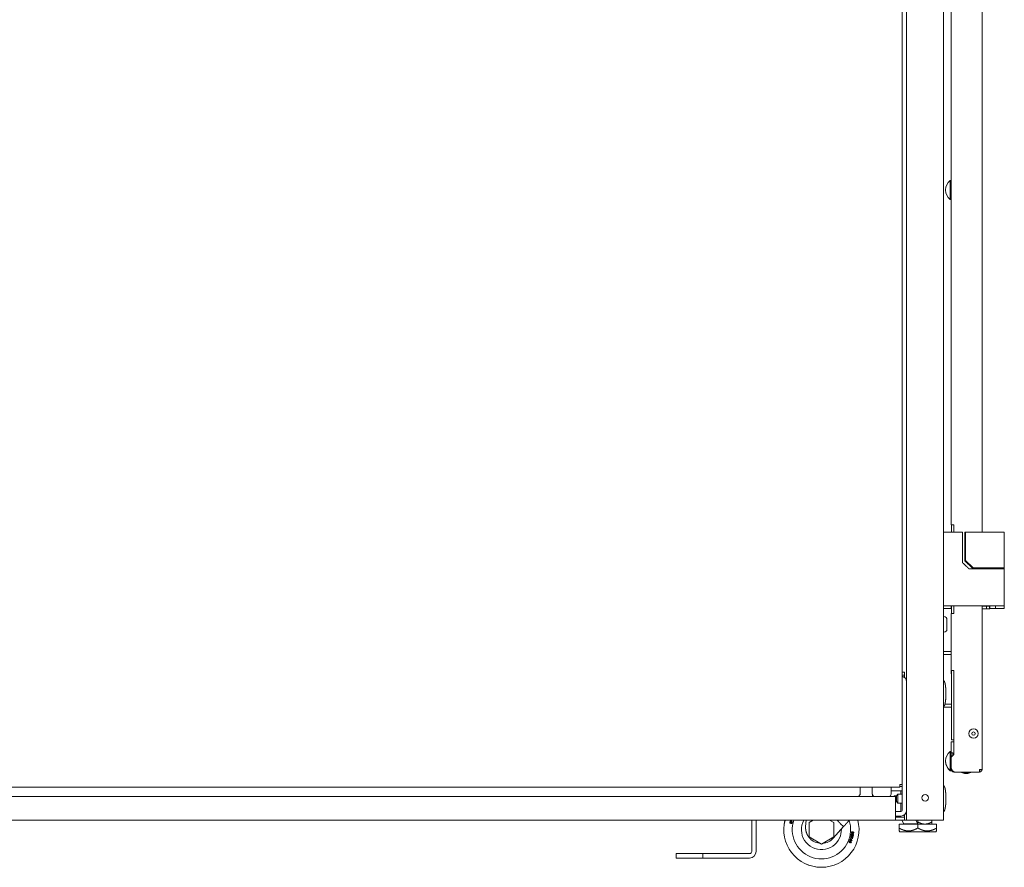
# Model space of a CAD drawing. Units: millimetres. Extents: x 2006 to 8865, y 235 to 6568.
# Drawn here: x 6525 to 7190, y 2362 to 2935 of the extents above; entities that cross this region are included whole.
import ezdxf

# ---------------------------------------------------------------- set-up
doc = ezdxf.new("R2010")
doc.units = ezdxf.units.MM
doc.layers.add('1', color=7, linetype='Continuous')

msp = doc.modelspace()

# ---------------------------------------------------------------- linework, layer by layer
at = {"layer": '1', "color": 18, "linetype": 'Continuous', "lineweight": 5}
for p, q in [((7123.62, 2393.69), (7123.62, 4383.13)), ((7148.62, 4383.13), (7148.62, 2393.69)), ((7174.62, 4213.37), (7174.62, 2588.31)), ((7120.62, 2417.64), (7120.62, 3354.74)), ((7153.82, 2825.86), (7152.98, 2825.86)), ((7152.98, 2813.16), (7153.82, 2813.16)), ((7154.02, 2588.4), (7154.02, 2593.28)), ((7155.62, 2593.28), (7155.62, 2588.38)), ((7155.62, 2593.28), (7155.62, 2593.28)), ((7161.42, 2567.68), (7161.42, 2588.38)), ((7162.86, 2569.08), (7162.86, 2588.28)), ((7163.52, 2569.08), (7163.52, 2588.28)), ((7189.62, 2564.08), (7189.62, 2588.28)), ((7174.62, 2564.08), (7174.62, 2563.38)), ((7177.87, 2564.08), (7177.87, 2563.38)), ((7189.37, 2563.38), (7189.37, 2564.08)), ((7189.62, 2563.38), (7189.62, 2564.08)), ((7189.62, 2538.38), (7189.62, 2563.38)), ((7153.62, 2538.38), (7153.62, 2536.58)), ((7154.02, 2536.58), (7153.65, 2536.58)), ((7154.02, 2533.29), (7154.02, 2538.41)), ((7155.62, 2538.38), (7155.62, 2533.28)), ((7165.79, 2538.38), (7161.42, 2538.38)), ((7174.62, 2538.39), (7174.62, 2427.98)), ((7176.92, 2538.28), (7174.62, 2538.28)), ((7177.62, 2536.48), (7174.62, 2536.48)), ((7176.92, 2538.38), (7176.92, 2538.28)), ((7177.62, 2538.28), (7177.62, 2536.48)), ((7179.62, 2536.48), (7177.62, 2536.48)), ((7179.62, 2538.28), (7179.62, 2536.48)), ((7179.92, 2536.48), (7179.62, 2536.48)), ((7179.92, 2538.28), (7179.92, 2538.38)), ((7179.92, 2538.23), (7179.92, 2536.48)), ((7183.62, 2538.38), (7183.62, 2536.58)), ((7189.62, 2536.58), (7189.62, 2538.38)), ((7148.87, 2531.19), (7148.62, 2531.19)), ((7155.62, 2533.28), (7155.62, 2533.28)), ((7148.62, 2520.69), (7148.87, 2520.69)), ((7148.62, 2507.58), (7153.82, 2507.58)), ((7153.82, 2505.58), (7148.62, 2505.58)), ((7153.82, 2494.48), (7153.82, 2494.64)), ((7154.02, 2494.48), (7153.82, 2494.48)), ((7153.82, 2494.48), (7153.82, 2492.55)), ((7154.02, 2447.98), (7154.02, 2494.7)), ((7155.62, 2437.98), (7155.62, 2494.68)), ((7122.12, 2493.69), (7120.62, 2493.69)), ((7122.12, 2491.69), (7120.62, 2491.69)), ((7122.12, 2491.69), (7122.12, 2493.69)), ((7122.12, 2490.17), (7122.12, 2490.89)), ((7153.82, 2492.55), (7154.02, 2492.55)), ((7154.02, 2492.48), (7153.82, 2492.48)), ((7148.62, 2469.98), (7154.02, 2469.98)), ((7154.02, 2471.98), (7149.5, 2471.98)), ((7155.62, 2446.48), (7153.72, 2446.48)), ((7153.72, 2446.48), (7153.72, 2440.03)), ((7153.82, 2440.03), (7152.98, 2440.03)), ((7153.82, 2439.18), (7154.82, 2439.18)), ((7153.82, 2437.18), (7153.82, 2439.18)), ((7155.62, 2437.98), (7153.82, 2436.18)), ((7154.82, 2437.18), (7153.82, 2437.18)), ((7153.82, 2436.18), (7153.82, 2437.18)), ((7153.82, 2436.18), (7153.82, 2429.18)), ((7154.82, 2439.18), (7154.82, 2437.18)), ((7153.82, 2427.98), (7153.82, 2429.18)), ((7172.82, 2426.18), (7172.82, 2427.98)), ((7152.98, 2427.33), (7153.82, 2427.33)), ((7152.98, 2427.04), (7153.82, 2427.04)), ((7155.62, 2426.18), (7156.82, 2426.18)), ((7156.82, 2426.18), (7172.82, 2426.18)), ((7160.65, 2426.18), (7160.65, 2425.85)), ((7160.65, 2425.85), (7162.68, 2425.17)), ((7164.96, 2425.17), (7167, 2425.85)), ((7167, 2425.85), (7167, 2426.18)), ((7119.02, 2416.04), (5983.22, 2416.04)), ((7092.32, 2415.24), (7092.32, 2410.94)), ((7100.47, 2416.04), (7100.47, 2411.27)), ((7113.17, 2411.27), (7113.17, 2416.04)), ((7119.02, 2416.44), (7120.62, 2416.44)), ((7120.42, 2417.64), (7120.42, 2417.49)), ((7120.42, 2417.49), (7120.62, 2417.49)), ((7120.62, 2400.24), (7120.62, 2417.64)), ((5998.97, 2409.69), (7103.27, 2409.69)), ((7091.07, 2409.69), (7092.32, 2410.94)), ((7100.62, 2409.69), (7100.62, 2410.6)), ((7110.36, 2409.69), (7116.12, 2409.69)), ((7113.17, 2413.44), (7119.82, 2413.44)), ((7113.17, 2413.44), (7120.62, 2413.44)), ((7115.47, 2410.19), (7115.22, 2409.94)), ((7116.72, 2410.19), (7115.47, 2410.19)), ((7117.72, 2411.19), (7116.72, 2410.19)), ((7120.62, 2411.19), (7117.72, 2411.19)), ((7119.82, 2413.44), (7119.82, 2411.19)), ((7116.12, 2406.89), (7116.12, 2396.49)), ((7116.12, 2406.19), (7116.72, 2406.19)), ((7116.72, 2406.19), (7117.72, 2405.19)), ((7117.72, 2405.19), (7120.62, 2405.19)), ((7119.82, 2405.19), (7119.82, 2400.24)), ((7116.12, 2399.44), (7119.82, 2399.44)), ((7116.12, 2396.44), (7119.82, 2396.44)), ((7116.12, 2395.69), (7122.12, 2395.69)), ((7122.12, 2396.49), (7122.12, 2397.22)), ((7122.12, 2395.69), (7122.12, 2393.69)), ((7116.12, 2393.69), (5986.12, 2393.69)), ((7019.02, 2372.54), (7019.02, 2393.69)), ((7022.02, 2372.54), (7022.02, 2393.69)), ((7045.38, 2392.55), (7045.28, 2392.15)), ((7045.28, 2392.15), (7045.43, 2392.12)), ((7045.53, 2392.52), (7045.38, 2392.55)), ((7045.43, 2392.12), (7045.53, 2392.52)), ((7045.7, 2392.43), (7045.62, 2392.07)), ((7045.62, 2392.07), (7045.75, 2392.04)), ((7045.84, 2392.39), (7045.7, 2392.43)), ((7045.75, 2392.04), (7045.84, 2392.39)), ((7055.69, 2393.69), (7055.42, 2389.29)), ((7060.59, 2393.69), (7057.71, 2392.03)), ((7057.71, 2392.03), (7057.71, 2382.35)), ((7074.47, 2392.03), (7071.58, 2393.69)), ((7074.09, 2381.49), (7081.06, 2389.26)), ((7074.47, 2382.35), (7074.47, 2392.03)), ((7081.08, 2389.29), (7079.04, 2391.28)), ((7081.06, 2389.26), (7079.04, 2391.28)), ((7081.08, 2389.29), (7081.06, 2389.26)), ((7083.96, 2392.5), (7085.02, 2393.69)), ((7122.12, 2393.69), (7116.12, 2393.69)), ((7118.52, 2388.34), (7118.52, 2390.87)), ((7131.22, 2390.87), (7118.52, 2390.87)), ((7120.44, 2393.69), (7121.7, 2391.19)), ((7121.69, 2391), (7121.82, 2390.87)), ((7131.22, 2391.19), (7121.7, 2391.19)), ((7122.82, 2393.69), (7122.12, 2393.69)), ((7146.22, 2393.69), (7126.02, 2393.69)), ((7129.97, 2393.69), (7131.22, 2391.19)), ((7131.22, 2391.19), (7131.22, 2393.69)), ((7131.22, 2388.34), (7131.22, 2390.87)), ((7143.92, 2390.87), (7131.22, 2390.87)), ((7140.62, 2390.87), (7140.75, 2391)), ((7140.75, 2393.69), (7140.75, 2392.47)), ((7143.92, 2388.34), (7143.92, 2390.87)), ((7057.71, 2382.35), (7066.09, 2377.51)), ((7066.09, 2377.51), (7074.47, 2382.35)), ((7118.52, 2386.37), (7119.02, 2385.87)), ((7143.42, 2385.87), (7143.92, 2386.37)), ((6968.02, 2368.04), (6968.02, 2371.04)), ((6981.02, 2371.04), (6973.02, 2371.04)), ((6981.02, 2368.04), (6973.02, 2368.04)), ((6986.02, 2368.04), (6986.02, 2371.04)), ((6991.02, 2371.04), (7017.52, 2371.04)), ((6991.02, 2368.04), (7017.52, 2368.04))]:
    msp.add_line(p, q, dxfattribs=at)
for centre, radius in [((7168.82, 2452.18), 3.18), ((7168.82, 2452.18), 1.14), ((7136.12, 2408.69), 2.25)]:
    msp.add_circle(centre, radius, dxfattribs=at)
for centre, radius, start, end in [((7158.06, 2819.41), 8.21, 128.1866, 179.19683), ((7158.06, 2819.61), 8.21, 180.80317, 231.8134), ((7148.87, 2529.19), 2, 0, 90), ((7148.87, 2522.69), 2, 270, 0), ((7119.82, 2487.14), 3.8, 0, 77.84437), ((7158.06, 2433.58), 8.21, 128.1866, 179.19683), ((7158.06, 2433.78), 8.21, 180.80317, 231.8134), ((7158.06, 2433.28), 8.21, 178.25553, 179.19683), ((7158.06, 2433.49), 8.21, 180.80317, 231.8134), ((7156.82, 2429.18), 3, 180, 270), ((7155.62, 2427.98), 1.8, 180, 270), ((7171.82, 2428.98), 1.8, 303.74719, 326.25281), ((7172.82, 2427.98), 0.8, 270, 0), ((7172.82, 2427.98), 1.8, 270, 0), ((7102.05, 2411.27), 1.57, 180, 270), ((7111.6, 2411.27), 1.57, 270, 0), ((7119.82, 2400.24), 3.8, 270, 0), ((7119.82, 2400.24), 0.8, 270, 0), ((7066.03, 2387.19), 25.4, 165.15562, 270), ((7066.09, 2387.19), 25.4, 165.15562, 270), ((7066.09, 2387.19), 19.74, 160.75438, 335), ((7066.09, 2387.19), 13.49, 151.18062, 335), ((7066.09, 2387.19), 25.4, 270, 14.84437), ((7066.09, 2387.19), 13.49, 335, 1.80875), ((7066.09, 2387.19), 19.74, 335, 18.515), ((7066.11, 2388.64), 10.72, 273.94157, 318.16303), ((7066.11, 2388.64), 10.72, 228.59775, 265.79393), ((7017.52, 2372.54), 4.5, 270, 0), ((7017.52, 2372.54), 1.5, 270, 0), ((7066.03, 2387.19), 25.4, 270, 270.07313)]:
    msp.add_arc(centre, radius, start, end, dxfattribs=at)
for points in [[(7153.82, 2593.28), (7153.82, 4208.28)], [(7149.85, 2819.52), (7149.85, 2819.5)], [(7149.62, 2588.38), (7148.62, 2588.38)], [(7161.42, 2588.38), (7149.62, 2588.38)], [(7153.82, 2593.28), (7155.62, 2593.28)], [(7162.86, 2588.28), (7163.52, 2588.28)], [(7163.52, 2588.28), (7183.62, 2588.28)], [(7162.86, 2569.08), (7163.52, 2569.08)], [(7183.62, 2563.38), (7165.91, 2563.38)], [(7168.8, 2564.08), (7167.92, 2564.08)], [(7168.8, 2564.08), (7183.62, 2564.08)], [(7149.62, 2538.38), (7148.62, 2538.38)], [(7153.62, 2536.58), (7148.62, 2536.58)], [(7161.42, 2538.38), (7149.62, 2538.38)], [(7183.62, 2538.38), (7165.79, 2538.38)], [(7179.92, 2538.28), (7176.92, 2538.28)], [(7179.91, 2536.58), (7183.62, 2536.58)], [(7153.82, 2494.68), (7153.82, 2533.28)], [(7155.62, 2533.28), (7153.82, 2533.28)], [(7155.62, 2494.68), (7153.82, 2494.68)], [(7122.12, 2490.89), (7122.12, 2491.69)], [(7153.82, 2492.48), (7153.82, 2492.55)], [(7155.62, 2447.98), (7154.02, 2447.98)], [(7152.98, 2433.68), (7152.98, 2436.86), (7152.98, 2440.03)], [(7153.82, 2439.18), (7153.82, 2440.03)], [(7149.85, 2433.7), (7149.85, 2433.68)], [(7149.85, 2433.68), (7149.85, 2433.67)], [(7149.85, 2433.4), (7149.85, 2433.37)], [(7152.98, 2427.33), (7152.98, 2430.51), (7152.98, 2433.68)], [(7153.82, 2427.33), (7153.82, 2427.98)], [(7174.62, 2427.98), (7172.82, 2427.98)], [(7152.98, 2427.04), (7152.98, 2427.33)], [(7153.82, 2427.04), (7153.82, 2427.33)], [(7164.96, 2425.17), (7162.68, 2425.17)], [(7092.32, 2416.04), (7092.32, 2415.24)], [(7119.02, 2417.64), (7120.62, 2417.64)], [(7119.02, 2417.64), (7119.02, 2416.04)], [(7110.36, 2409.69), (7103.28, 2409.69)], [(7115.22, 2409.69), (7115.22, 2409.94)], [(7115.47, 2410.19), (7115.47, 2409.69)], [(7116.12, 2406.89), (7116.12, 2409.69)], [(7116.72, 2409.29), (7116.72, 2410.19)], [(7116.72, 2406.19), (7116.72, 2409.29)], [(7117.72, 2411.19), (7117.72, 2409.83)], [(7117.72, 2409.83), (7117.72, 2405.19)], [(7116.12, 2393.69), (7116.12, 2396.49)], [(7119.82, 2400.24), (7119.82, 2399.44)], [(7122.12, 2395.69), (7122.12, 2396.49)], [(7044.65, 2391.72), (7046.13, 2391.35)], [(7046.02, 2391.63), (7044.89, 2391.91)], [(7123.62, 2393.69), (7122.82, 2393.69)], [(7126.02, 2393.69), (7123.62, 2393.69)], [(7146.22, 2393.69), (7148.62, 2393.69)], [(7085.63, 2381.37), (7086.59, 2381.85)], [(7085.71, 2381.66), (7085.63, 2381.37)], [(7085.94, 2381.16), (7085.68, 2380.39)], [(7086.11, 2381.1), (7085.94, 2381.16)], [(7086.05, 2383.02), (7085.98, 2382.73)], [(7085.98, 2382.73), (7086.38, 2382.15)], [(7086.77, 2379.98), (7086.11, 2381.1)], [(7087.51, 2382.56), (7086.64, 2382.13)], [(7087.1, 2385.56), (7087.14, 2385.77)], [(7087.14, 2385.77), (7087.91, 2385.52)], [(7087.71, 2385.35), (7087.31, 2385.49)], [(7087.64, 2384.62), (7087.71, 2385.35)], [(7087.82, 2384.6), (7087.64, 2384.62)], [(7085.26, 2380.29), (7085.61, 2380.18)], [(7085.68, 2380.39), (7085.34, 2380.51)], [(7085.37, 2379.41), (7085.45, 2379.64)], [(7085.61, 2380.18), (7085.53, 2379.94)], [(7085.73, 2379.48), (7085.63, 2379.29)], [(7085.69, 2379.88), (7085.77, 2380.12)], [(7086.38, 2379.01), (7085.73, 2379.48)], [(7085.77, 2380.12), (7086.71, 2379.8)], [(7085.85, 2380.34), (7086.03, 2380.89)], [(7086.5, 2380.12), (7085.85, 2380.34)], [(7086.03, 2380.89), (7086.5, 2380.12)], [(7086.71, 2379.8), (7086.77, 2379.98)], [(6968.02, 2371.04), (6973.02, 2371.04)], [(6973.02, 2368.04), (6968.02, 2368.04)], [(6981.02, 2371.04), (6986.02, 2371.04)], [(6986.02, 2368.04), (6981.02, 2368.04)], [(6986.02, 2371.04), (6991.02, 2371.04)], [(6991.02, 2368.04), (6986.02, 2368.04)]]:
    msp.add_open_spline(points, degree=1, dxfattribs=at)
for points, knots in [([(7152.98, 2813.16), (7152.98, 2816.33), (7152.98, 2822.68), (7152.98, 2825.86)], [0, 0, 0.25, 0.749974, 1, 1]), ([(7153.82, 2813.16), (7153.82, 2816.21), (7153.82, 2819.3), (7153.82, 2824.82)], [0, 0, 0.261815, 0.526295, 1, 1]), ([(7183.62, 2588.28), (7188.82, 2588.28), (7189.62, 2588.28)], [0, 0, 0.865946, 1, 1]), ([(7165.91, 2563.38), (7164.78, 2564.45), (7163.66, 2565.53), (7162.54, 2566.6), (7161.42, 2567.68)], [0, 0, 0.249988, 0.500036, 0.749975, 1, 1]), ([(7167.92, 2564.08), (7166.65, 2565.33), (7165.39, 2566.58), (7162.86, 2569.08)], [0, 0, 0.250051, 0.500002, 1, 1]), ([(7163.52, 2569.08), (7164.84, 2567.82), (7166.15, 2566.57), (7167.47, 2565.32), (7168.8, 2564.08)], [0, 0, 0.249999, 0.500031, 0.750006, 1, 1]), ([(7183.62, 2564.08), (7188.82, 2564.08), (7189.62, 2564.08)], [0, 0, 0.865946, 1, 1]), ([(7189.62, 2563.38), (7188.82, 2563.38), (7183.62, 2563.38)], [0, 0, 0.133943, 1, 1]), ([(7189.62, 2538.38), (7188.82, 2538.38), (7183.62, 2538.38)], [0, 0, 0.133943, 1, 1]), ([(7189.62, 2536.58), (7188.82, 2536.58), (7183.62, 2536.58)], [0, 0, 0.133943, 1, 1]), ([(7150.87, 2529.19), (7150.87, 2528.24), (7150.87, 2523.64), (7150.87, 2522.69)], [0, 0, 0.146462, 0.853563, 1, 1]), ([(7150.19, 2479.19), (7150.19, 2479.86), (7150.18, 2480.52), (7150.15, 2481.2), (7150.12, 2481.89), (7150.07, 2482.56), (7150.02, 2483.23), (7149.95, 2483.87), (7149.87, 2484.5), (7149.81, 2484.94), (7149.73, 2485.39), (7149.65, 2485.78), (7149.57, 2486.17), (7149.48, 2486.49), (7149.39, 2486.81), (7149.3, 2487.06), (7149.2, 2487.31), (7149.13, 2487.45), (7149.05, 2487.59), (7148.99, 2487.69), (7148.91, 2487.78), (7148.84, 2487.84), (7148.76, 2487.89), (7148.69, 2487.91), (7148.62, 2487.92)], [0, 0, 0.073051, 0.146116, 0.221194, 0.296282, 0.370441, 0.44459, 0.51445, 0.584322, 0.63407, 0.683809, 0.727512, 0.7712, 0.807895, 0.84459, 0.873771, 0.90295, 0.920158, 0.937279, 0.950502, 0.963812, 0.973946, 0.983905, 0.991834, 1, 1]), ([(7148.62, 2470.46), (7148.69, 2470.47), (7148.76, 2470.5), (7148.84, 2470.54), (7148.91, 2470.61), (7148.99, 2470.7), (7149.05, 2470.8), (7149.13, 2470.93), (7149.2, 2471.07), (7149.3, 2471.32), (7149.39, 2471.58), (7149.49, 2471.91), (7149.57, 2472.24), (7149.66, 2472.64), (7149.74, 2473.04), (7149.81, 2473.5), (7149.88, 2473.96), (7149.94, 2474.46), (7150, 2474.96), (7150.06, 2475.66), (7150.11, 2476.37), (7150.15, 2477.08), (7150.17, 2477.8), (7150.19, 2478.49), (7150.19, 2479.19)], [0, 0, 0.008163, 0.016092, 0.026051, 0.036184, 0.049495, 0.062717, 0.079853, 0.097045, 0.126828, 0.156605, 0.19418, 0.23172, 0.27652, 0.32132, 0.372313, 0.423294, 0.479022, 0.534758, 0.612076, 0.689399, 0.768083, 0.84678, 0.923371, 1, 1]), ([(7160.65, 2425.85), (7161.58, 2425.85), (7166.07, 2425.85), (7167, 2425.85)], [0, 0, 0.146458, 0.853542, 1, 1]), ([(7150.19, 2408.19), (7150.19, 2408.86), (7150.18, 2409.52), (7150.15, 2410.2), (7150.12, 2410.89), (7150.07, 2411.56), (7150.02, 2412.23), (7149.95, 2412.87), (7149.87, 2413.5), (7149.81, 2413.94), (7149.73, 2414.39), (7149.65, 2414.78), (7149.57, 2415.17), (7149.48, 2415.49), (7149.39, 2415.81), (7149.3, 2416.06), (7149.2, 2416.31), (7149.13, 2416.45), (7149.05, 2416.59), (7148.99, 2416.69), (7148.91, 2416.78), (7148.84, 2416.84), (7148.76, 2416.89), (7148.69, 2416.91), (7148.62, 2416.92)], [0, 0, 0.073068, 0.146114, 0.221209, 0.296296, 0.370436, 0.444602, 0.514461, 0.584331, 0.634061, 0.683817, 0.727502, 0.771206, 0.807901, 0.844596, 0.873776, 0.902955, 0.920147, 0.937283, 0.950505, 0.963816, 0.973949, 0.983908, 0.991837, 1, 1]), ([(7148.62, 2399.46), (7148.69, 2399.47), (7148.76, 2399.5), (7148.84, 2399.54), (7148.91, 2399.61), (7148.99, 2399.7), (7149.05, 2399.8), (7149.13, 2399.93), (7149.2, 2400.07), (7149.3, 2400.32), (7149.39, 2400.58), (7149.49, 2400.91), (7149.57, 2401.24), (7149.66, 2401.64), (7149.74, 2402.04), (7149.81, 2402.5), (7149.88, 2402.96), (7149.94, 2403.46), (7150, 2403.96), (7150.06, 2404.66), (7150.11, 2405.37), (7150.15, 2406.08), (7150.17, 2406.8), (7150.19, 2407.49), (7150.19, 2408.19)], [0, 0, 0.008163, 0.016098, 0.026057, 0.036191, 0.049501, 0.062709, 0.079845, 0.097037, 0.12682, 0.156615, 0.194173, 0.231731, 0.276532, 0.321332, 0.372308, 0.423306, 0.479035, 0.534772, 0.61209, 0.689414, 0.768099, 0.846797, 0.923389, 1, 1]), ([(7046.13, 2391.35), (7046.29, 2392), (7046.33, 2392.16), (7046.34, 2392.3), (7046.34, 2392.42), (7046.32, 2392.53), (7046.28, 2392.63), (7046.23, 2392.73), (7046.15, 2392.82), (7046.04, 2392.9), (7045.91, 2392.97), (7045.75, 2393.02), (7045.56, 2393.05), (7045.38, 2393.04), (7045.22, 2392.99), (7045.08, 2392.89), (7044.98, 2392.79), (7044.91, 2392.65), (7044.86, 2392.52), (7044.81, 2392.34), (7044.73, 2392.03), (7044.65, 2391.72)], [0, 0, 0.168573, 0.208525, 0.24399, 0.27528, 0.303128, 0.329887, 0.358214, 0.388879, 0.422714, 0.460125, 0.501457, 0.550076, 0.594942, 0.637932, 0.681499, 0.71702, 0.755708, 0.791095, 0.839135, 0.919567, 1, 1]), ([(7044.89, 2391.91), (7044.93, 2392.1), (7044.98, 2392.29), (7045.03, 2392.47), (7045.09, 2392.59), (7045.18, 2392.7), (7045.31, 2392.78), (7045.48, 2392.81), (7045.69, 2392.78), (7045.84, 2392.73), (7045.96, 2392.66), (7046.05, 2392.58), (7046.12, 2392.48)], [0, 0, 0.101218, 0.202601, 0.30089, 0.3689, 0.442569, 0.521333, 0.610242, 0.720837, 0.804053, 0.876499, 0.940506, 1, 1]), ([(7046.11, 2392.02), (7046.07, 2391.82), (7046.02, 2391.63)], [0, 0, 0.499801, 1, 1]), ([(7046.12, 2392.48), (7046.14, 2392.4), (7046.15, 2392.3), (7046.14, 2392.18), (7046.11, 2392.02)], [0, 0, 0.180225, 0.389894, 0.655219, 1, 1]), ([(7055.42, 2389.29), (7055.4, 2388.98), (7055.4, 2388.67), (7055.4, 2388.36), (7055.41, 2388.06), (7055.43, 2387.75), (7055.46, 2387.45), (7055.5, 2387.15), (7055.55, 2386.84), (7055.57, 2386.69), (7055.6, 2386.54), (7055.62, 2386.47), (7055.63, 2386.39), (7055.67, 2386.24), (7055.74, 2385.95), (7055.82, 2385.65), (7056, 2385.08), (7056.22, 2384.52), (7056.46, 2383.97), (7056.74, 2383.44), (7056.82, 2383.3), (7056.89, 2383.17), (7056.93, 2383.11), (7056.97, 2383.04), (7057.01, 2382.98), (7057.05, 2382.91), (7057.22, 2382.66), (7057.39, 2382.41), (7057.76, 2381.93), (7058.15, 2381.46), (7058.36, 2381.24), (7058.57, 2381.02), (7058.79, 2380.81), (7059.02, 2380.6)], [0, 0, 0.031808, 0.063468, 0.095006, 0.126463, 0.157849, 0.189211, 0.22057, 0.251924, 0.267635, 0.283337, 0.291199, 0.299075, 0.314823, 0.346207, 0.377403, 0.439329, 0.500936, 0.562516, 0.624309, 0.639812, 0.655392, 0.663187, 0.670967, 0.678804, 0.686627, 0.717843, 0.748987, 0.811271, 0.873687, 0.905033, 0.936479, 0.968121, 1, 1]), ([(7079.04, 2391.28), (7078.63, 2391.68), (7078.23, 2392.08), (7077.84, 2392.49), (7077.44, 2392.89), (7076.66, 2393.69)], [0, 0, 0.167843, 0.335653, 0.503462, 0.67124, 1, 1]), ([(7083.96, 2392.5), (7083.76, 2392.28), (7083.36, 2391.84), (7083.16, 2391.62), (7083.11, 2391.56), (7083.06, 2391.51), (7083.01, 2391.45), (7082.97, 2391.4), (7082.87, 2391.29), (7082.77, 2391.18), (7082.59, 2390.97), (7082.4, 2390.77), (7082.04, 2390.36), (7081.95, 2390.27), (7081.87, 2390.17), (7081.83, 2390.12), (7081.78, 2390.08), (7081.74, 2390.03), (7081.7, 2389.98), (7081.38, 2389.62), (7081.23, 2389.45), (7081.08, 2389.29)], [0, 0, 0.069662, 0.207828, 0.276406, 0.293478, 0.310521, 0.327507, 0.344465, 0.37793, 0.411223, 0.47668, 0.541041, 0.66589, 0.696382, 0.726424, 0.741373, 0.756236, 0.770838, 0.785354, 0.89693, 0.949447, 1, 1]), ([(7131.22, 2388.34), (7130.47, 2387.92), (7129.71, 2387.55), (7128.94, 2387.21), (7128.16, 2386.93), (7127.37, 2386.69), (7126.56, 2386.52), (7126.14, 2386.46), (7125.73, 2386.41), (7125.68, 2386.41), (7125.62, 2386.4), (7125.57, 2386.4), (7125.52, 2386.39), (7125.41, 2386.39), (7125.31, 2386.38), (7125.1, 2386.37), (7124.89, 2386.37), (7124.48, 2386.38), (7124.07, 2386.41), (7123.65, 2386.45), (7123.24, 2386.51), (7122.43, 2386.68), (7121.62, 2386.91), (7121.52, 2386.95), (7121.42, 2386.98), (7121.32, 2387.02), (7121.22, 2387.05), (7121.02, 2387.13), (7120.82, 2387.2), (7120.43, 2387.37), (7120.04, 2387.54), (7119.66, 2387.73), (7119.27, 2387.92), (7118.9, 2388.12), (7118.52, 2388.34)], [0, 0, 0.063564, 0.126455, 0.188796, 0.250704, 0.312318, 0.373995, 0.404947, 0.436072, 0.439972, 0.443919, 0.447816, 0.45171, 0.459496, 0.467277, 0.482778, 0.498271, 0.529112, 0.559861, 0.59062, 0.621444, 0.683352, 0.745958, 0.753835, 0.761736, 0.769606, 0.777493, 0.793292, 0.809073, 0.840661, 0.872349, 0.904096, 0.935939, 0.967926, 1, 1]), ([(7118.52, 2388.34), (7118.52, 2387.93), (7118.52, 2387.55), (7118.52, 2387.37), (7118.52, 2387.29), (7118.52, 2387.21), (7118.52, 2386.92), (7118.52, 2386.69), (7118.52, 2386.45), (7118.52, 2386.38), (7118.52, 2386.37)], [0, 0, 0.208821, 0.400724, 0.489437, 0.531858, 0.572847, 0.720478, 0.839407, 0.958589, 0.995202, 1, 1]), ([(7121.7, 2391), (7121.7, 2391.06), (7121.7, 2391.19)], [0, 0, 0.303896, 1, 1]), ([(7124.8, 2391.19), (7125.19, 2391.11), (7125.5, 2391.06), (7125.81, 2391.03), (7125.89, 2391.02), (7125.97, 2391.01), (7126.05, 2391.01), (7126.13, 2391.01), (7126.28, 2391), (7126.44, 2391), (7126.75, 2391), (7127.06, 2391.02), (7127.37, 2391.06), (7127.68, 2391.1), (7128.12, 2391.19)], [0, 0, 0.119028, 0.212482, 0.306408, 0.330026, 0.353428, 0.37701, 0.400378, 0.44728, 0.493959, 0.586931, 0.679675, 0.772549, 0.865515, 1, 1]), ([(7131.22, 2392.47), (7131.5, 2392.32), (7131.78, 2392.16), (7132.06, 2392.02), (7132.35, 2391.88), (7132.49, 2391.82), (7132.64, 2391.75), (7132.71, 2391.72), (7132.79, 2391.69), (7132.86, 2391.66), (7132.93, 2391.63), (7133.23, 2391.51), (7133.53, 2391.41), (7134.13, 2391.24), (7134.74, 2391.11), (7135.05, 2391.06), (7135.36, 2391.03), (7135.67, 2391.01), (7135.98, 2391), (7136.14, 2391), (7136.29, 2391.01), (7136.45, 2391.01), (7136.61, 2391.03), (7136.92, 2391.06), (7137.22, 2391.11), (7137.83, 2391.24), (7138.43, 2391.41), (7138.73, 2391.51), (7139.03, 2391.63), (7139.17, 2391.69), (7139.32, 2391.75), (7139.39, 2391.78), (7139.47, 2391.81), (7139.54, 2391.85), (7139.61, 2391.88), (7139.9, 2392.02), (7140.18, 2392.16), (7140.47, 2392.31), (7140.75, 2392.47)], [0, 0, 0.031622, 0.063196, 0.09478, 0.126351, 0.142144, 0.157916, 0.165839, 0.173737, 0.181676, 0.189597, 0.221125, 0.252432, 0.31458, 0.376256, 0.407025, 0.437894, 0.468778, 0.499801, 0.515342, 0.530956, 0.54652, 0.561974, 0.592906, 0.623743, 0.685418, 0.747427, 0.778589, 0.809909, 0.82569, 0.841444, 0.849387, 0.857283, 0.865266, 0.873209, 0.904927, 0.936584, 0.968297, 1, 1]), ([(7143.92, 2388.34), (7143.17, 2387.92), (7142.41, 2387.55), (7141.64, 2387.21), (7140.86, 2386.93), (7140.07, 2386.69), (7139.26, 2386.52), (7138.84, 2386.46), (7138.43, 2386.41), (7138.38, 2386.41), (7138.32, 2386.4), (7138.27, 2386.4), (7138.22, 2386.39), (7138.11, 2386.39), (7138.01, 2386.38), (7137.8, 2386.37), (7137.59, 2386.37), (7137.18, 2386.38), (7136.77, 2386.41), (7136.35, 2386.45), (7135.94, 2386.51), (7135.13, 2386.68), (7134.32, 2386.91), (7134.22, 2386.95), (7134.12, 2386.98), (7134.02, 2387.02), (7133.92, 2387.05), (7133.72, 2387.13), (7133.52, 2387.2), (7133.13, 2387.37), (7132.74, 2387.54), (7132.36, 2387.73), (7131.97, 2387.92), (7131.6, 2388.12), (7131.22, 2388.34)], [0, 0, 0.063564, 0.126455, 0.188796, 0.250704, 0.312318, 0.373995, 0.404947, 0.436072, 0.439972, 0.443919, 0.447816, 0.45171, 0.459496, 0.467277, 0.482778, 0.498271, 0.529112, 0.559861, 0.59062, 0.621444, 0.683352, 0.745958, 0.753835, 0.761736, 0.769606, 0.777493, 0.793292, 0.809073, 0.840661, 0.872349, 0.904096, 0.935939, 0.967926, 1, 1]), ([(7140.75, 2392.47), (7140.75, 2392.16), (7140.75, 2391.63), (7140.75, 2391.24), (7140.75, 2391.11), (7140.75, 2391.03), (7140.75, 2391.01), (7140.75, 2391.01), (7140.75, 2391), (7140.75, 2391)], [0, 0, 0.210077, 0.570867, 0.835596, 0.924475, 0.980361, 0.988778, 0.992145, 0.998541, 1, 1]), ([(7143.92, 2386.37), (7143.92, 2386.41), (7143.92, 2386.51), (7143.92, 2386.92), (7143.92, 2387.21), (7143.92, 2387.25), (7143.92, 2387.33), (7143.92, 2387.46), (7143.92, 2387.73), (7143.92, 2387.93), (7143.92, 2388.34)], [0, 0, 0.018601, 0.072889, 0.279522, 0.427153, 0.447437, 0.489184, 0.554246, 0.692871, 0.791179, 1, 1]), ([(7086.47, 2382.04), (7086.41, 2382.01), (7086.35, 2381.98), (7086.03, 2381.82), (7085.71, 2381.66)], [0, 0, 0.079323, 0.153512, 0.576801, 1, 1]), ([(7086.64, 2382.13), (7086.35, 2382.57), (7086.05, 2383.02)], [0, 0, 0.500171, 1, 1]), ([(7087.44, 2384.13), (7087.26, 2384.21), (7087.02, 2384.27), (7086.65, 2384.29), (7086.38, 2384.19), (7086.23, 2384.03), (7086.15, 2383.8), (7086.14, 2383.62), (7086.19, 2383.46), (7086.27, 2383.32), (7086.4, 2383.22)], [0, 0, 0.088437, 0.197389, 0.363363, 0.4908, 0.587785, 0.696159, 0.779818, 0.85374, 0.924975, 1, 1]), ([(7087.47, 2383.84), (7087.53, 2383.72), (7087.54, 2383.57), (7087.48, 2383.43), (7087.37, 2383.33), (7087.17, 2383.28), (7086.86, 2383.31), (7086.56, 2383.39), (7086.38, 2383.5), (7086.31, 2383.63), (7086.31, 2383.78), (7086.36, 2383.92), (7086.47, 2384.02)], [0, 0, 0.061759, 0.126569, 0.194129, 0.2627, 0.35458, 0.496282, 0.637535, 0.729549, 0.798018, 0.864743, 0.93136, 1, 1]), ([(7087.31, 2385.49), (7087.37, 2385.31), (7087.37, 2385.13), (7087.32, 2384.91), (7087.2, 2384.74), (7087.03, 2384.63), (7086.83, 2384.6), (7086.64, 2384.66), (7086.49, 2384.78), (7086.37, 2385.01), (7086.35, 2385.29), (7086.4, 2385.51), (7086.5, 2385.69), (7086.65, 2385.8), (7086.83, 2385.84)], [0, 0, 0.063231, 0.12486, 0.20195, 0.274486, 0.342961, 0.41179, 0.478363, 0.545886, 0.631773, 0.727052, 0.80586, 0.875021, 0.937953, 1, 1]), ([(7086.38, 2382.15), (7086.41, 2382.1), (7086.47, 2382.04)], [0, 0, 0.391835, 1, 1]), ([(7086.4, 2383.22), (7086.58, 2383.13), (7086.82, 2383.08), (7087.02, 2383.05), (7087.18, 2383.06), (7087.31, 2383.09), (7087.42, 2383.14), (7087.52, 2383.2), (7087.6, 2383.3), (7087.65, 2383.41), (7087.69, 2383.55), (7087.7, 2383.73), (7087.66, 2383.89), (7087.57, 2384.03), (7087.44, 2384.13)], [0, 0, 0.088027, 0.19631, 0.287148, 0.358541, 0.417728, 0.472139, 0.524432, 0.577403, 0.63424, 0.697038, 0.780149, 0.853814, 0.92497, 1, 1]), ([(7086.47, 2384.02), (7086.67, 2384.07), (7086.98, 2384.04), (7087.29, 2383.96), (7087.47, 2383.84)], [0, 0, 0.192875, 0.491347, 0.79331, 1, 1]), ([(7086.82, 2385.6), (7086.69, 2385.57), (7086.59, 2385.5), (7086.53, 2385.4), (7086.5, 2385.27), (7086.51, 2385.12), (7086.58, 2384.99), (7086.69, 2384.89), (7086.83, 2384.85), (7086.98, 2384.86), (7087.1, 2384.93), (7087.18, 2385.05), (7087.22, 2385.21), (7087.21, 2385.31), (7087.19, 2385.41), (7087.15, 2385.49), (7087.1, 2385.56)], [0, 0, 0.064408, 0.12236, 0.179978, 0.241795, 0.316079, 0.387344, 0.457758, 0.532422, 0.602602, 0.668389, 0.73813, 0.816195, 0.867075, 0.914823, 0.959196, 1, 1]), ([(7086.59, 2381.85), (7086.85, 2381.45), (7087.12, 2381.04)], [0, 0, 0.499811, 1, 1]), ([(7086.76, 2381.95), (7086.85, 2381.99), (7086.97, 2382.05), (7087.43, 2382.28)], [0, 0, 0.131182, 0.316657, 1, 1]), ([(7087.19, 2381.3), (7086.89, 2381.76), (7086.82, 2381.86), (7086.76, 2381.95)], [0, 0, 0.707563, 0.860327, 1, 1]), ([(7086.83, 2385.84), (7086.82, 2385.72), (7086.82, 2385.6)], [0, 0, 0.500034, 1, 1]), ([(7087.12, 2381.04), (7087.16, 2381.17), (7087.19, 2381.3)], [0, 0, 0.500303, 1, 1]), ([(7087.43, 2382.28), (7087.47, 2382.42), (7087.51, 2382.56)], [0, 0, 0.499448, 1, 1]), ([(7087.91, 2385.52), (7087.86, 2385.06), (7087.82, 2384.6)], [0, 0, 0.500034, 1, 1]), ([(7119.02, 2385.87), (7122.59, 2385.87), (7131.22, 2385.87)], [0, 0, 0.292887, 1, 1]), ([(7131.22, 2385.87), (7139.85, 2385.87), (7143.42, 2385.87)], [0, 0, 0.707168, 1, 1]), ([(7085.45, 2379.64), (7085.27, 2379.65), (7085.1, 2379.59), (7084.94, 2379.46), (7084.83, 2379.26), (7084.76, 2378.98), (7084.81, 2378.74), (7084.92, 2378.57), (7085.08, 2378.46), (7085.28, 2378.42), (7085.47, 2378.48), (7085.64, 2378.61), (7085.76, 2378.8), (7085.81, 2378.97), (7085.81, 2379.16)], [0, 0, 0.062076, 0.124982, 0.194106, 0.272983, 0.368251, 0.454194, 0.521673, 0.588341, 0.657101, 0.725502, 0.798095, 0.875167, 0.936785, 1, 1]), ([(7085.63, 2379.29), (7085.66, 2379.21), (7085.67, 2379.12), (7085.66, 2379.02), (7085.63, 2378.92), (7085.55, 2378.78), (7085.43, 2378.69), (7085.3, 2378.66), (7085.16, 2378.69), (7085.03, 2378.78), (7084.95, 2378.9), (7084.93, 2379.05), (7084.97, 2379.2), (7085.04, 2379.31), (7085.13, 2379.38), (7085.24, 2379.42), (7085.37, 2379.41)], [0, 0, 0.040751, 0.085121, 0.132845, 0.183688, 0.261791, 0.331609, 0.397351, 0.46754, 0.542188, 0.612616, 0.683869, 0.758167, 0.819935, 0.877857, 0.935725, 1, 1]), ([(7085.34, 2380.51), (7085.3, 2380.4), (7085.26, 2380.29)], [0, 0, 0.500124, 1, 1]), ([(7085.53, 2379.94), (7085.61, 2379.91), (7085.69, 2379.88)], [0, 0, 0.498172, 1, 1]), ([(7085.81, 2379.16), (7085.98, 2379.03), (7086.15, 2378.91)], [0, 0, 0.499254, 1, 1]), ([(7086.15, 2378.91), (7086, 2378.57), (7085.86, 2378.23)], [0, 0, 0.500071, 1, 1]), ([(7085.86, 2378.23), (7085.94, 2378.19), (7086.02, 2378.16)], [0, 0, 0.498298, 1, 1]), ([(7086.02, 2378.16), (7086.2, 2378.58), (7086.38, 2379.01)], [0, 0, 0.49986, 1, 1])]:
    msp.add_open_spline(points, degree=1, knots=knots, dxfattribs=at)

doc.saveas('drawing.dxf')
